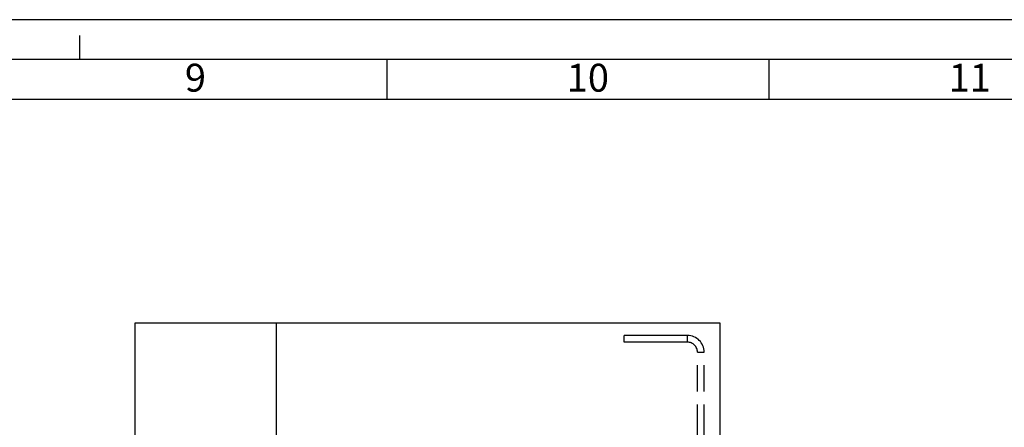
# Model space of a CAD drawing. Units: millimetres. Extents: x 0 to 594, y 0 to 420.
# Drawn here: x 394 to 518, y 369 to 420 of the extents above; entities that cross this region are included whole.
import ezdxf

# ---------------------------------------------------------------- set-up
doc = ezdxf.new("R2010")
doc.units = ezdxf.units.MM
doc.header["$LTSCALE"] = 32.67
doc.linetypes.add('PHANTOM', pattern=[0.8, 0.45, -0.05, 0.1, -0.05, 0.1, -0.05])
doc.layers.get('0').update_dxf_attribs({"linetype": 'CONTINUOUS'})
doc.layers.add('FLAECHEN', color=7, linetype='CONTINUOUS')
doc.styles.add('TEXTSTYLE_2', font='txt', dxfattribs={"width": 0.785714})

msp = doc.modelspace()

# ---------------------------------------------------------------- linework, layer by layer
at = {"color": 7, "linetype": 'Continuous'}
for p, q in [((594, 420), (0, 420)), ((402, 415), (402, 418)), ((589, 415), (5, 415)), ((440.5, 410), (440.5, 415)), ((488.333333, 410), (488.333333, 415)), ((584, 410), (10, 410)), ((408.89961, 281.389697), (408.89961, 382.039697)), ((408.89961, 382.039697), (482.15961, 382.039697)), ((426.59961, 324.665788), (426.59961, 382.039697)), ((482.15961, 382.039697), (482.15961, 358.646282))]:
    msp.add_line(p, q, dxfattribs=at)
at = {"layer": 'FLAECHEN', "color": 8, "linetype": 'PHANTOM'}
for p, q in [((470.168063, 379.594697), (470.168063, 380.434697)), ((478.088063, 380.434697), (470.168063, 380.434697)), ((478.088063, 379.594697), (470.168063, 379.594697)), ((479.348063, 357.094697), (479.348063, 378.334697)), ((480.188063, 357.094697), (480.188063, 378.334697))]:
    msp.add_line(p, q, dxfattribs=at)
at = {"layer": 'FLAECHEN', "color": 9, "linetype": 'PHANTOM'}
for p, q in [((478.088063, 379.594697), (478.088063, 380.434697)), ((479.348063, 378.334697), (480.188063, 378.334697))]:
    msp.add_line(p, q, dxfattribs=at)
at = {"layer": 'FLAECHEN', "color": 8, "linetype": 'PHANTOM'}
for radius, start, end in [(2.1, 0.00000562, 89.99999438), (1.26, 0, 90)]:
    msp.add_arc((478.088063, 378.334697), radius, start, end, dxfattribs=at)

# ---------------------------------------------------------------- texts
at = {"color": 7, "linetype": 'Continuous', "char_height": 3.493164, "attachment_point": 1, "line_spacing_factor": 0.9, "style": 'TEXTSTYLE_2'}
for s, insert, width in [('\\Q0.000019;9', (415.141482, 414.47806), 4.11694329), ('\\Q0.000019;10', (462.974815, 414.47806), 7.11108386), ('\\Q0.000019;11', (510.808149, 414.47806), 5.98828114)]:
    msp.add_mtext(s, dxfattribs=dict(at, insert=insert, width=width))

doc.saveas('drawing.dxf')
